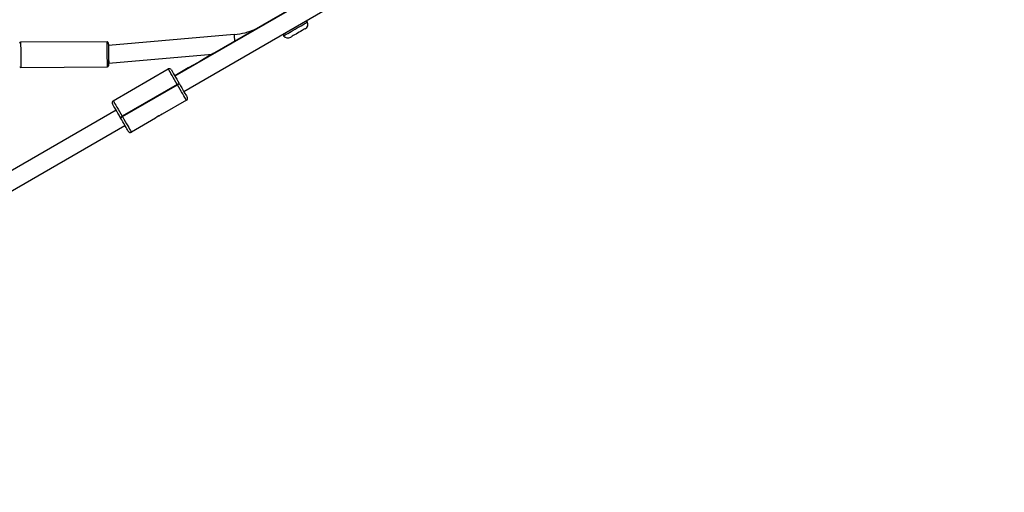
# Model space of a CAD drawing. Units: millimetres. Extents: x 2414 to 4254, y 84 to 891.
# Drawn here: x 3158 to 3248, y 269 to 312 of the extents above; entities that cross this region are included whole.
import ezdxf

# ---------------------------------------------------------------- set-up
doc = ezdxf.new("R2010")
doc.units = ezdxf.units.MM
doc.header["$LTSCALE"] = 100
doc.header["$PDSIZE"] = -1
doc.layers.add('VP-DIM', color=7, linetype='Continuous')
doc.layers.add('VP-EQ', color=7, linetype='Continuous', true_color=0x8a3492)
doc.dimstyles.get("Standard").update_dxf_attribs({"dimtxt": 14, "dimasz": 20, "dimexe": 20, "dimexo": 50, "dimgap": 20, "dimtad": 0, "dimdec": 0, "dimzin": 0, "dimdsep": 46, "dimtxsty": 'Standard', "dimcen": -0.09, "dimadec": 0, "dimazin": 0, "dimtfac": 1, "dimtdec": 4, "dimtofl": 0, "dimtmove": 0, "dimatfit": 3, "dimfxl": 70, "dimfxlon": 1, "dimtolj": 1, "dimtzin": 0, "dimarcsym": 0})

# ---------------------------------------------------------------- blocks, each defined once
blk = doc.blocks.new('*D95')
at = {"layer": 'Defpoints', "color": 0}
for p in [(3803.862, 779.285), (3082.494, 282.963), (3803.862, 282.96)]:
    blk.add_point(p, dxfattribs=at)
at = {"layer": 'VP-DIM', "color": 0, "lineweight": -2}
for p, q in [((3082.494, 709.285), (3082.494, 799.285)), ((3803.862, 709.285), (3803.862, 799.285)), ((3102.494, 779.285), (3396.511, 779.285)), ((3783.862, 779.285), (3489.845, 779.285))]:
    blk.add_line(p, q, dxfattribs=at)
at = {"layer": 'VP-DIM', "color": 0}
for points in [[(3102.494, 782.618), (3102.494, 775.951), (3082.494, 779.285)], [(3783.862, 775.951), (3783.862, 782.618), (3803.862, 779.285)]]:
    blk.add_solid(points, dxfattribs=at)
at = {"layer": 'VP-DIM', "color": 0, "insert": (3443.178, 779.285), "char_height": 20, "attachment_point": 5}
blk.add_mtext('\\A1;725', dxfattribs=at)
blk = doc.blocks.new('*D96')
at = {"layer": 'Defpoints', "color": 0}
for p in [(3372.916, 450.799), (3087.916, 273.887), (4146.416, 273.887)]:
    blk.add_point(p, dxfattribs=at)
at = {"layer": 'VP-DIM', "color": 0, "lineweight": -2}
for p, q in [((4076.416, 450.799), (4166.416, 450.799)), ((4146.416, 430.799), (4146.416, 405.666)), ((4146.416, 293.887), (4146.416, 322.333)), ((4076.416, 273.887), (4166.416, 273.887))]:
    blk.add_line(p, q, dxfattribs=at)
at = {"layer": 'VP-DIM', "color": 0}
for points in [[(4149.749, 430.799), (4143.083, 430.799), (4146.416, 450.799)], [(4143.083, 293.887), (4149.749, 293.887), (4146.416, 273.887)]]:
    blk.add_solid(points, dxfattribs=at)
at = {"layer": 'VP-DIM', "color": 0, "insert": (4146.416, 364), "char_height": 20, "attachment_point": 5, "rotation": 90}
blk.add_mtext('\\A1;180', dxfattribs=at)
blk = doc.blocks.new('*D99')
at = {"layer": 'Defpoints', "color": 0}
for p in [(3954.043, 871.346), (2892.494, 287.906), (3954.043, 283.088)]:
    blk.add_point(p, dxfattribs=at)
at = {"layer": 'VP-DIM', "color": 0, "lineweight": -2}
for p, q in [((2892.494, 801.346), (2892.494, 891.346)), ((3954.043, 801.346), (3954.043, 891.346)), ((2912.494, 871.346), (3371.602, 871.346)), ((3934.043, 871.346), (3474.935, 871.346))]:
    blk.add_line(p, q, dxfattribs=at)
at = {"layer": 'VP-DIM', "color": 0}
for points in [[(2912.494, 874.679), (2912.494, 868.013), (2892.494, 871.346)], [(3934.043, 868.013), (3934.043, 874.679), (3954.043, 871.346)]]:
    blk.add_solid(points, dxfattribs=at)
at = {"layer": 'VP-DIM', "color": 0, "insert": (3423.268, 871.346), "char_height": 20, "attachment_point": 5}
blk.add_mtext('\\A1;1065', dxfattribs=at)
blk = doc.blocks.new('16302')
at = {"layer": 'VP-EQ', "color": 0, "linetype": 'Continuous', "lineweight": 25}
for p, q in [((3188.778, 316.118), (3172.064, 306.468)), ((3188.758, 316.152), (3175.47, 308.481)), ((3172.864, 305.082), (3189.578, 314.732)), ((3184.162, 311.408), (3184.154, 311.428)), ((3177.473, 310.261), (3165.982, 309.256)), ((3181.964, 310.164), (3181.978, 310.147)), ((3165.88, 309.603), (3157.98, 309.552)), ((3166.025, 307.654), (3175.469, 308.48)), ((3157.995, 307.252), (3165.895, 307.303)), ((3165.993, 307.654), (3166.025, 307.654)), ((3166.432, 304.221), (3171.455, 307.121)), ((3172.27, 305.71), (3167.247, 302.81)), ((3167.267, 302.775), (3172.29, 305.675)), ((3172.29, 305.675), (3172.27, 305.71)), ((3172.444, 305.81), (3172.464, 305.775)), ((3172.444, 305.81), (3172.46, 305.78)), ((3173.105, 304.263), (3170.896, 302.988)), ((3166.694, 303.368), (3146.639, 291.789)), ((3167.247, 302.81), (3167.267, 302.775)), ((3147.38, 290.369), (3167.494, 301.982)), ((3167.094, 302.675), (3167.074, 302.71)), ((3167.091, 302.68), (3167.074, 302.71)), ((3170.291, 302.639), (3168.082, 301.363))]:
    blk.add_line(p, q, dxfattribs=at)
at = {"layer": 'VP-EQ', "color": 0, "linetype": 'Continuous', "lineweight": 25, "flags": 128}
for points in [[(3181.978, 310.147), (3181.993, 310.156), (3182.04, 310.183), (3182.116, 310.227), (3182.22, 310.287), (3182.348, 310.361), (3182.497, 310.447), (3182.663, 310.542), (3182.84, 310.645), (3183.024, 310.751), (3183.209, 310.858), (3183.39, 310.962), (3183.562, 311.061), (3183.719, 311.153), (3183.859, 311.233), (3183.975, 311.3), (3184.065, 311.352), (3184.127, 311.388), (3184.158, 311.406), (3184.162, 311.408)], [(3177.525, 309.667), (3177.524, 309.678), (3177.51, 309.838), (3177.497, 309.98), (3177.487, 310.099), (3177.479, 310.188), (3177.474, 310.243), (3177.473, 310.261)], [(3181.968, 310.338), (3181.968, 310.252), (3181.965, 310.186), (3181.964, 310.164), (3181.964, 310.164)], [(3183.948, 310.789), (3183.944, 310.787), (3183.913, 310.769), (3183.853, 310.734), (3183.766, 310.684), (3183.657, 310.621), (3183.53, 310.548), (3183.392, 310.468), (3183.249, 310.385), (3183.107, 310.303), (3182.974, 310.226), (3182.855, 310.158), (3182.756, 310.101), (3182.682, 310.058), (3182.636, 310.032), (3182.621, 310.023)], [(3157.98, 309.552), (3157.98, 309.547), (3157.981, 309.51), (3157.981, 309.438), (3157.982, 309.332), (3157.983, 309.196), (3157.984, 309.035), (3157.985, 308.854), (3157.986, 308.658), (3157.987, 308.453), (3157.989, 308.247), (3157.99, 308.046), (3157.991, 307.857), (3157.992, 307.685), (3157.993, 307.536), (3157.994, 307.415), (3157.995, 307.325), (3157.995, 307.27), (3157.995, 307.252), (3157.995, 307.252)], [(3165.895, 307.303), (3165.895, 307.322), (3165.895, 307.376), (3165.894, 307.466), (3165.893, 307.587), (3165.892, 307.736), (3165.891, 307.908), (3165.89, 308.098), (3165.889, 308.299), (3165.887, 308.505), (3165.886, 308.709), (3165.885, 308.905), (3165.883, 309.087), (3165.882, 309.248), (3165.882, 309.383), (3165.881, 309.489), (3165.88, 309.562), (3165.88, 309.598), (3165.88, 309.603)], [(3165.981, 309.504), (3165.981, 309.486), (3165.981, 309.433), (3165.982, 309.346), (3165.983, 309.23), (3165.983, 309.086), (3165.985, 308.922), (3165.986, 308.741), (3165.987, 308.551), (3165.988, 308.357), (3165.989, 308.166), (3165.991, 307.986), (3165.992, 307.821), (3165.993, 307.678), (3165.993, 307.561), (3165.994, 307.475), (3165.994, 307.422), (3165.994, 307.404)], [(3165.988, 308.453), (3165.994, 308.315), (3166, 308.18), (3166.006, 308.054), (3166.012, 307.94), (3166.016, 307.841), (3166.02, 307.761), (3166.023, 307.702), (3166.024, 307.666), (3166.025, 307.654)], [(3175.47, 308.481), (3174.878, 308.139), (3174.316, 307.814), (3173.783, 307.507), (3173.28, 307.216), (3172.807, 306.943), (3172.364, 306.688), (3172.044, 306.502)], [(3175.696, 308.565), (3175.544, 308.518), (3175.47, 308.481)], [(3172.27, 305.71), (3172.143, 305.93), (3172.019, 306.146), (3171.9, 306.35), (3171.791, 306.539), (3171.694, 306.708), (3171.611, 306.852), (3171.544, 306.967), (3171.495, 307.052), (3171.465, 307.104), (3171.455, 307.121)], [(3171.729, 307.048), (3171.737, 307.033), (3171.764, 306.987), (3171.806, 306.913), (3171.865, 306.811), (3171.938, 306.685), (3172.023, 306.537), (3172.119, 306.372), (3172.223, 306.192), (3172.332, 306.003), (3172.444, 305.81)], [(3172.27, 305.71), (3172.304, 305.729), (3172.337, 305.748), (3172.367, 305.765), (3172.393, 305.78), (3172.414, 305.793), (3172.43, 305.802), (3172.44, 305.808), (3172.444, 305.81)], [(3172.27, 305.71), (3172.304, 305.729), (3172.337, 305.748), (3172.367, 305.765), (3172.393, 305.78), (3172.414, 305.793), (3172.43, 305.802), (3172.44, 305.808), (3172.444, 305.81)], [(3172.464, 305.775), (3172.46, 305.773), (3172.45, 305.767), (3172.434, 305.758), (3172.413, 305.746), (3172.387, 305.73), (3172.357, 305.713), (3172.324, 305.694), (3172.29, 305.675)], [(3173.105, 304.263), (3173.095, 304.281), (3173.065, 304.332), (3173.017, 304.417), (3172.95, 304.533), (3172.867, 304.677), (3172.769, 304.845), (3172.66, 305.034), (3172.542, 305.239), (3172.418, 305.454), (3172.29, 305.675)], [(3172.464, 305.775), (3172.575, 305.581), (3172.684, 305.392), (3172.788, 305.213), (3172.884, 305.047), (3172.969, 304.899), (3173.042, 304.773), (3173.101, 304.671), (3173.144, 304.597), (3173.17, 304.552), (3173.179, 304.536)], [(3172.864, 305.082), (3172.892, 305.033), (3172.911, 305), (3172.914, 304.995)], [(3167.074, 302.71), (3166.962, 302.903), (3166.853, 303.092), (3166.75, 303.272), (3166.654, 303.437), (3166.569, 303.585), (3166.496, 303.711), (3166.437, 303.813), (3166.394, 303.887), (3166.368, 303.933), (3166.359, 303.948)], [(3166.432, 304.221), (3166.442, 304.204), (3166.472, 304.152), (3166.521, 304.067), (3166.588, 303.952), (3166.671, 303.808), (3166.768, 303.639), (3166.877, 303.45), (3166.996, 303.246), (3167.12, 303.03), (3167.247, 302.81)], [(3167.074, 302.71), (3167.077, 302.711), (3167.087, 302.717), (3167.103, 302.726), (3167.125, 302.739), (3167.151, 302.754), (3167.181, 302.771), (3167.214, 302.79), (3167.247, 302.81)], [(3167.074, 302.71), (3167.077, 302.711), (3167.087, 302.717), (3167.103, 302.726), (3167.125, 302.739), (3167.151, 302.754), (3167.181, 302.771), (3167.214, 302.79), (3167.247, 302.81)], [(3167.094, 302.675), (3167.097, 302.677), (3167.107, 302.683), (3167.123, 302.692), (3167.145, 302.704), (3167.171, 302.719), (3167.201, 302.737), (3167.234, 302.755), (3167.267, 302.775)], [(3167.267, 302.775), (3167.395, 302.554), (3167.519, 302.339), (3167.637, 302.134), (3167.746, 301.945), (3167.844, 301.777), (3167.927, 301.633), (3167.994, 301.517), (3168.043, 301.432), (3168.072, 301.381), (3168.082, 301.363)], [(3167.809, 301.436), (3167.8, 301.452), (3167.774, 301.497), (3167.731, 301.571), (3167.673, 301.673), (3167.6, 301.799), (3167.514, 301.947), (3167.419, 302.113), (3167.315, 302.292), (3167.206, 302.481), (3167.094, 302.675)], [(3167.544, 301.895), (3167.542, 301.9), (3167.522, 301.933), (3167.494, 301.982)]]:
    blk.add_lwpolyline(points, dxfattribs=at)
at = {"layer": 'VP-EQ', "color": 0, "linetype": 'Continuous', "lineweight": 25}
for centre, radius, start, end in [((3183.698, 311.222), 0.5, 299.9998, 21.86969), ((3185.313, 313.714), 2.563, 239.21258, 243.11836), ((3176.933, 316.438), 6.2, 274.9998, 293.48736), ((3182.371, 310.456), 0.5, 218.1299, 299.9998), ((3157.981, 309.452), 0.1, 90.37179, 180.37179), ((3165.881, 309.503), 0.1, 0.37179, 90.37179), ((3157.995, 307.352), 0.1, 180.37179, 270.37179), ((3165.894, 307.403), 0.1, 270.37179, 0.37179), ((3171.555, 306.948), 0.2, 29.9998, 119.9998), ((3222.303, 335.53), 58.04, 209.94989, 210.0486), ((3166.532, 304.048), 0.2, 119.9998, 209.9998), ((3173.005, 304.436), 0.2, 299.9998, 29.9998), ((3124.728, 279.19), 48.432, 29.94692, 30.06523), ((3171.533, 301.187), 1.91, 109.45699, 130.53974), ((3178.235, 289.576), 15.284, 119.92177, 120.07172), ((3167.982, 301.536), 0.2, 209.9998, 299.9998)]:
    blk.add_arc(centre, radius, start, end, dxfattribs=at)
blk = doc.blocks.new('16302 2d')
at = {"layer": 'VP-EQ', "color": 0}
blk.add_blockref('16302', (0, 0), dxfattribs=at)
blk = doc.blocks.new('1630 2d')
at = {"layer": 'VP-EQ', "color": 0}
blk.add_blockref('16302 2d', (0, 0), dxfattribs=at)
blk = doc.blocks.new('*D103')
at = {"layer": 'Defpoints', "color": 0}
for p in [(3356.768, 640.8), (3101.493, 83.887), (4234.043, 83.887)]:
    blk.add_point(p, dxfattribs=at)
at = {"layer": 'VP-DIM', "color": 0, "lineweight": -2}
for p, q in [((4164.043, 640.8), (4254.043, 640.8)), ((4234.043, 620.8), (4234.043, 407.344)), ((4234.043, 103.887), (4234.043, 317.344)), ((4164.043, 83.887), (4254.043, 83.887))]:
    blk.add_line(p, q, dxfattribs=at)
at = {"layer": 'VP-DIM', "color": 0}
for points in [[(4237.376, 620.8), (4230.709, 620.8), (4234.043, 640.8)], [(4230.709, 103.887), (4237.376, 103.887), (4234.043, 83.887)]]:
    blk.add_solid(points, dxfattribs=at)
at = {"layer": 'VP-DIM', "color": 0, "insert": (4234.043, 362.344), "char_height": 20, "attachment_point": 5, "rotation": 90}
blk.add_mtext('\\A1;560', dxfattribs=at)

msp = doc.modelspace()

# ---------------------------------------------------------------- block references
at = {"layer": 'VP-EQ', "color": 0}
msp.add_blockref('1630 2d', (0, 0), dxfattribs=at)

# ---------------------------------------------------------------- dimensions: what is measured, and where the dimension line sits
at = {"layer": 'VP-DIM', "color": 0}
for base, p1, p2, text, picture, middle in [((3954.043, 871.346), (2892.494, 287.906), (3954.043, 283.088), '1065', '*D99', (3423.268, 871.346)), ((3803.862, 779.285), (3082.494, 282.963), (3803.862, 282.96), '725', '*D95', (3443.178, 779.285))]:
    dim = msp.add_linear_dim(base=base, p1=p1, p2=p2, text=text, dimstyle='Standard', override={"dimtxt": 20}, dxfattribs=at)
    dim.commit()
    dim.dimension.update_dxf_attribs({"geometry": picture, "text_midpoint": middle})
for base, p1, p2, text, picture, middle in [((4234.043, 83.887), (3356.768, 640.8), (3101.493, 83.887), '560', '*D103', (4234.043, 362.344)), ((4146.416, 273.887), (3372.916, 450.799), (3087.916, 273.887), '180', '*D96', (4146.416, 364))]:
    dim = msp.add_linear_dim(base=base, p1=p1, p2=p2, angle=90, text=text, dimstyle='Standard', override={"dimtxt": 20}, dxfattribs=at)
    dim.commit()
    dim.dimension.update_dxf_attribs({"geometry": picture, "text_midpoint": middle, "dimtype": 160})

doc.saveas('drawing.dxf')
